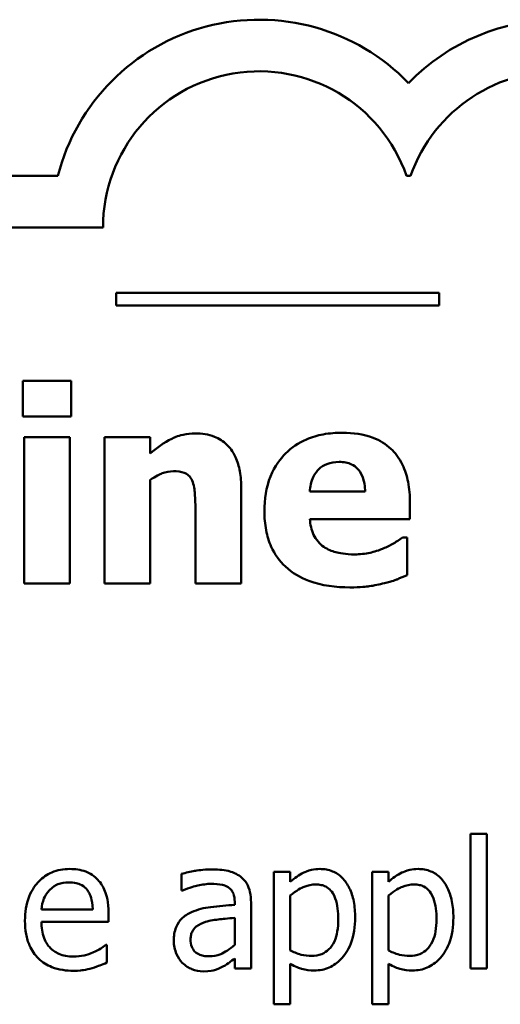
# Model space of a CAD drawing. Units: inches. Extents: x 0.05 to 2.15, y 0.02 to 1.67.
# Drawn here: x 0.86 to 0.9, y 0.12 to 0.19 of the extents above; entities that cross this region are included whole.
import ezdxf

# ---------------------------------------------------------------- set-up
doc = ezdxf.new("R2010")
doc.units = ezdxf.units.IN
doc.header["$LTSCALE"] = 0.1
doc.header["$MEASUREMENT"] = 0
doc.layers.add('Visible (ANSI)', color=7, linetype='Continuous', lineweight=50)

msp = doc.modelspace()

# ---------------------------------------------------------------- linework, layer by layer
at = {"layer": 'Visible (ANSI)'}
for p, q in [((0.8609471528949384, 0.1811160416859912), (0.7833803189019056, 0.1811160416859913)), ((0.8879408465536087, 0.1811160416870568), (0.8882542000999066, 0.1811160416859912)), ((0.7833803189019056, 0.1771160416859913), (0.8644406781319119, 0.1771160416859913)), ((0.8904684761883425, 0.1720611140749155), (0.8654684761883426, 0.1720611140749155)), ((0.8654684761883426, 0.1720611140749155), (0.8654684761883426, 0.1710611140773647)), ((0.8904684761883425, 0.1710611140773647), (0.8904684761883425, 0.1720611140749155)), ((0.8654684761883426, 0.1710611140773647), (0.8904684761883425, 0.1710611140773647)), ((0.8619714285682736, 0.1652319227149024), (0.858239661909511, 0.1652319227149024)), ((0.858239661909511, 0.1652319227149024), (0.858239661909511, 0.1624847589856504)), ((0.8619714285682736, 0.1624847589856504), (0.8619714285682736, 0.1652319227149024)), ((0.858239661909511, 0.1624847589856504), (0.8619714285682736, 0.1624847589856504)), ((0.8583369066432899, 0.1608680652865775), (0.8583369066432899, 0.1495512093930661)), ((0.8618620282427725, 0.1608680652865775), (0.8583369066432899, 0.1608680652865775)), ((0.8618620282427725, 0.1495512093930661), (0.8618620282427725, 0.1608680652865775)), ((0.8680856912046175, 0.1608680652865775), (0.864560569605135, 0.1608680652865775)), ((0.864560569605135, 0.1608680652865775), (0.864560569605135, 0.1495512093930661)), ((0.8680856912046175, 0.159616039339175), (0.8680856912046175, 0.1608680652865775)), ((0.8680856912046175, 0.1495512093930661), (0.8680856912046175, 0.1575617443380972)), ((0.8751480899953051, 0.1495512093930661), (0.8751480899953051, 0.1569174979768125)), ((0.8847266962725198, 0.1566622305506431), (0.8804479279862514, 0.1566622305506431)), ((0.8882031955051131, 0.1545350019992311), (0.8882031955051131, 0.1558113391300783)), ((0.8715986572123778, 0.1551549371770712), (0.8715986572123778, 0.1495512093930661)), ((0.8804600835779737, 0.1545350019992311), (0.8882031955051131, 0.1545350019992311)), ((0.8879965504458331, 0.1531006421759934), (0.88761972710244, 0.1531006421759934)), ((0.8879965504458331, 0.1501833001626285), (0.8879965504458331, 0.1531006421759934)), ((0.8583369066432899, 0.1495512093930661), (0.8618620282427725, 0.1495512093930661)), ((0.864560569605135, 0.1495512093930661), (0.8680856912046175, 0.1495512093930661)), ((0.8715986572123778, 0.1495512093930661), (0.8751480899953051, 0.1495512093930661)), ((0.8928988842908022, 0.1301704737544743), (0.8928988842908022, 0.1197247688564014)), ((0.8941630657990252, 0.1301704737544743), (0.8928988842908022, 0.1301704737544743)), ((0.8941630657990252, 0.1197247688564014), (0.8941630657990252, 0.1301704737544743)), ((0.8705244923407796, 0.1270667460772346), (0.8705244923407796, 0.1257782533861613)), ((0.8789361616070323, 0.1272288206295709), (0.8776719800988093, 0.1272288206295709)), ((0.8776719800988093, 0.1272288206295709), (0.8776719800988093, 0.116961397739068)), ((0.8789361616070323, 0.12644275905074), (0.8789361616070323, 0.1272288206295709)), ((0.8865374581116034, 0.1272288206295709), (0.8852732766033806, 0.1272288206295709)), ((0.8852732766033806, 0.1272288206295709), (0.8852732766033806, 0.116961397739068)), ((0.8865374581116034, 0.12644275905074), (0.8865374581116034, 0.1272288206295709)), ((0.8705244923407796, 0.1257782533861613), (0.8705974258893309, 0.1257782533861613)), ((0.8789361616070323, 0.1211267137341102), (0.8789361616070323, 0.1253892744605542)), ((0.8865374581116034, 0.1211267137341102), (0.8865374581116034, 0.1253892744605542)), ((0.8636444275941048, 0.124311478687518), (0.859681704789483, 0.124311478687518)), ((0.8746330822425042, 0.1249030508035454), (0.8746330822425042, 0.124659938975041)), ((0.875897263750727, 0.1197247688564014), (0.875897263750727, 0.1248544284378445)), ((0.8648761941918603, 0.1233471351011172), (0.8648761941918603, 0.1240359519485463)), ((0.8746330822425042, 0.1236550767505561), (0.8746330822425042, 0.121572418753035)), ((0.859681704789483, 0.1233471351011172), (0.8648761941918603, 0.1233471351011172)), ((0.8647384308223744, 0.1215643150254182), (0.8646654972738234, 0.1215643150254182)), ((0.8647384308223744, 0.1201866813305598), (0.8647384308223744, 0.1215643150254182)), ((0.8746330822425042, 0.1205189341628492), (0.8746330822425042, 0.1197247688564014)), ((0.8746330822425042, 0.1197247688564014), (0.875897263750727, 0.1197247688564014)), ((0.8789361616070323, 0.116961397739068), (0.8789361616070323, 0.1201056440543917)), ((0.8865374581116034, 0.116961397739068), (0.8865374581116034, 0.1201056440543917)), ((0.8928988842908022, 0.1197247688564014), (0.8941630657990252, 0.1197247688564014)), ((0.8776719800988093, 0.116961397739068), (0.8789361616070323, 0.116961397739068)), ((0.8852732766033806, 0.116961397739068), (0.8865374581116034, 0.116961397739068))]:
    msp.add_line(p, q, dxfattribs=at)
for centre, radius, start, end in [((0.8765311854350848, 0.1771160416859913), 0.0160891910987575, 44.03719336621588, 165.6044822205188), ((0.8996638612171118, 0.177116041685922), 0.0160891910971525, 42.6077849111029, 135.9628066279144), ((0.8765311854350848, 0.1771160416859913), 0.012090507303173, 19.31965030926089, 180), ((0.8996638612215127, 0.1771160417525392), 0.0120905072837127, 11.64316260031531, 160.6803499979426)]:
    msp.add_arc(centre, radius, start, end, dxfattribs=at)
for points, knots in [([(0.8715865016206553, 0.1611719550796363), (0.8712655312691238, 0.1611719550796363), (0.870946794272424, 0.1611398135747607), (0.8701988268631836, 0.1609697072743314), (0.8698974380743536, 0.1608232384744164), (0.8691673227495244, 0.160455476681169), (0.8686000587952191, 0.160050716176303), (0.8680856912046175, 0.159616039339175)], [-0.0070109418729135, -0.0070109418729135, -0.0070109418729135, -0.0070109418729135, -0.0062245279460761, -0.0062245279460761, -0.0051315932102171, -0.0051315932102171, 0, 0, 0, 0]), ([(0.8751480899953051, 0.1569174979768125), (0.8751480899953051, 0.1573581174617603), (0.8751167959530596, 0.1578069824576177), (0.8749673666163399, 0.15861355874267), (0.8748606644482299, 0.1589820760807438), (0.8744855255848702, 0.159795772486384), (0.874231254932415, 0.160096944008399), (0.8737559424174799, 0.1605632135539227), (0.8734350915667887, 0.1607691777024904), (0.8726031385837018, 0.1611012146169596), (0.8720933271216201, 0.1611719550796363), (0.8715865016206553, 0.1611719550796363)], [-0.0122867164055446, -0.0122867164055446, -0.0122867164055446, -0.0122867164055446, -0.0104845031691225, -0.0104845031691225, -0.0089328088216305, -0.0089328088216305, -0.0068219351175937, -0.0068219351175937, -0.0038620103173508, -0.0038620103173508, 0, 0, 0, 0]), ([(0.8829884466562234, 0.1612205774465257), (0.8824872854937623, 0.1612205774465257), (0.8819831783752388, 0.1611827371198553), (0.8810437940040017, 0.1610107321167931), (0.8806070868838386, 0.160886139196853), (0.8795764340238212, 0.1604465645887603), (0.8790331568972822, 0.1600817777092233), (0.8781855786932791, 0.1592205785726948), (0.8777386804387584, 0.1586545442965101), (0.877066128309988, 0.1569809549411018), (0.8769349619784911, 0.1560612575713497), (0.8769349619784911, 0.1551427815853488)], [-0.0339142630139449, -0.0339142630139449, -0.0339142630139449, -0.0339142630139449, -0.0276779018733787, -0.0276779018733787, -0.0220320374000054, -0.0220320374000054, -0.0137375895861526, -0.0137375895861526, -0.0069987870133266, -0.0069987870133266, 0, 0, 0, 0]), ([(0.8882031955051131, 0.1558113391300783), (0.8882031955051131, 0.1563453425028011), (0.8881617030275837, 0.1568862883700755), (0.88796641047341, 0.157870873966582), (0.8878262494800949, 0.1583211711063252), (0.8873514199766614, 0.1593015886372434), (0.8870240702501693, 0.1596985139073495), (0.8863317927367651, 0.1603573427495253), (0.8858667322775016, 0.1606375529976084), (0.8846065211968959, 0.1611206082798629), (0.8837862191677062, 0.1612205774465257), (0.8829884466562234, 0.1612205774465257)], [-0.0183430680731133, -0.0183430680731133, -0.0183430680731133, -0.0183430680731133, -0.0156876771212761, -0.0156876771212761, -0.0133531351871396, -0.0133531351871396, -0.0102730065346939, -0.0102730065346939, -0.0060790265375008, -0.0060790265375008, 0, 0, 0, 0]), ([(0.8804479279862514, 0.1566622305506431), (0.880470223394828, 0.1570501706598759), (0.8805477656633135, 0.1574373445792761), (0.8808539259852297, 0.158076220546661), (0.8810178338833246, 0.1582686770596106), (0.8813225377201129, 0.1585681391563443), (0.8815287223819291, 0.1587011005513583), (0.882061157661099, 0.1589141496741213), (0.8823856926392597, 0.1589596373861679), (0.8827088680466092, 0.1589596373861679)], [-0.0073569821105811, -0.0073569821105811, -0.0073569821105811, -0.0073569821105811, -0.0057163593225607, -0.0057163593225607, -0.0043676268245529, -0.0043676268245529, -0.0024625966040018, -0.0024625966040018, 0, 0, 0, 0]), ([(0.8827088680466092, 0.1589596373861679), (0.882884860330237, 0.1589596373861679), (0.8830627421265141, 0.1589461831834896), (0.8833889003979521, 0.158883547629617), (0.8835388811073677, 0.1588384707170033), (0.883859459957506, 0.1586904298218539), (0.8840177070744919, 0.1585788395196872), (0.88427217419603, 0.1583075818258107), (0.8844126436290431, 0.1581145280275192), (0.8846655518902712, 0.1574614657109597), (0.8847182147336853, 0.1570523813370351), (0.8847266962725198, 0.1566622305506431)], [-0.0124472717011348, -0.0124472717011348, -0.0124472717011348, -0.0124472717011348, -0.0100784564437732, -0.0100784564437732, -0.0079780728993596, -0.0079780728993596, -0.0053272766943231, -0.0053272766943231, -0.0029736514020027, -0.0029736514020027, 0, 0, 0, 0]), ([(0.8680856912046175, 0.1575617443380972), (0.8685209729318836, 0.1578696265354318), (0.8688374489226504, 0.1580079718179118), (0.8693076450611837, 0.1581818799787391), (0.8695984156718383, 0.1582424574745491), (0.8698968743712482, 0.1582424574745491)], [-0.0038205189525557, -0.0038205189525557, -0.0038205189525557, -0.0038205189525557, -0.0022742552895042, -0.0022742552895042, 0, 0, 0, 0]), ([(0.8698968743712482, 0.1582424574745491), (0.8701893003955555, 0.1582424574745491), (0.8704822558745737, 0.1582117264930707), (0.8708349710345913, 0.1580776236006177), (0.8709544242335026, 0.1580152603401637), (0.8711864286484816, 0.1578019228051257), (0.8712756331381237, 0.1576698250788444), (0.8713433897862085, 0.1575252775629301)], [-0.0049882821866027, -0.0049882821866027, -0.0049882821866027, -0.0049882821866027, -0.0024011725814295, -0.0024011725814295, -0.0012164572323761, -0.0012164572323761, 0, 0, 0, 0]), ([(0.8713433897862085, 0.1575252775629301), (0.871484999658033, 0.1572184561739773), (0.8715279214828408, 0.1567280727617066), (0.8715806873857154, 0.1560714304148218), (0.8715986572123778, 0.1556134990720395), (0.8715986572123778, 0.1551549371770712)], [-0.0050197421155126, -0.0050197421155126, -0.0050197421155126, -0.0050197421155126, -0.0034942416396588, -0.0034942416396588, 0, 0, 0, 0]), ([(0.8769349619784911, 0.1551427815853488), (0.8769349619784911, 0.1546491950795635), (0.876973864360734, 0.154152723222544), (0.8771514053393568, 0.1532293233906459), (0.877279933861226, 0.152801582551569), (0.8777280516025564, 0.151806876333319), (0.8780937138447638, 0.1512915502452905), (0.879087038956689, 0.1503613622561829), (0.8796972031257064, 0.1500045752091606), (0.8813725421993757, 0.1493758290611913), (0.8824864038675531, 0.1492473196000072), (0.8835597594671739, 0.1492473196000072)], [-0.0256442718207922, -0.0256442718207922, -0.0256442718207922, -0.0256442718207922, -0.0218974039312484, -0.0218974039312484, -0.0185073204077145, -0.0185073204077145, -0.0136172929509828, -0.0136172929509828, -0.0081789696691101, -0.0081789696691101, 0, 0, 0, 0]), ([(0.8815419312412631, 0.1523834622643745), (0.8813723675406867, 0.15249947953319), (0.8812212227445299, 0.1526359675615501), (0.8809439981979057, 0.1529619392971866), (0.8808259538729311, 0.153148955734288), (0.8805629907346748, 0.153698465269797), (0.8804853721341496, 0.1541240629613739), (0.8804600835779737, 0.1545350019992311)], [-0.0060173172882055, -0.0060173172882055, -0.0060173172882055, -0.0060173172882055, -0.0046345209701852, -0.0046345209701852, -0.0031372790594242, -0.0031372790594242, 0, 0, 0, 0]), ([(0.88761972710244, 0.1531006421759934), (0.8873879458828625, 0.1529298560141993), (0.8871063082822971, 0.1527562786358058), (0.8867688539736459, 0.1525481818121377), (0.8864986205551435, 0.1524137008309739), (0.8862218340543694, 0.1522983731223181)], [-0.0030207353816084, -0.0030207353816084, -0.0030207353816084, -0.0030207353816084, -0.0022848725638901, -0.0022848725638901, 0, 0, 0, 0]), ([(0.8839244272188445, 0.1517999938617015), (0.8832044137617362, 0.1517999938617015), (0.8827200518922099, 0.1518997644978587), (0.882137194608768, 0.1520511762138132), (0.8818231036722647, 0.1521858816371843), (0.8815419312412631, 0.1523834622643745)], [-0.0045892561206224, -0.0045892561206224, -0.0045892561206224, -0.0045892561206224, -0.0026186209569858, -0.0026186209569858, 0, 0, 0, 0]), ([(0.8862218340543694, 0.1522983731223181), (0.8858039051178511, 0.1521046987371022), (0.8854033455041744, 0.1519955556105042), (0.884731618372851, 0.1518447597238807), (0.8843305006328851, 0.1517999938617015), (0.8839244272188445, 0.1517999938617015)], [-0.0052459521607385, -0.0052459521607385, -0.0052459521607385, -0.0052459521607385, -0.0030942794149893, -0.0030942794149893, 0, 0, 0, 0]), ([(0.8835597594671739, 0.1492473196000072), (0.8843954470932684, 0.1492473196000072), (0.8848494455121686, 0.1493053472817452), (0.8854408635444319, 0.149388145806262), (0.8858343761040396, 0.1494683513562069), (0.8862218340543694, 0.1495755205765108)], [-0.0045505733933837, -0.0045505733933837, -0.0045505733933837, -0.0045505733933837, -0.0030632864878477, -0.0030632864878477, 0, 0, 0, 0]), ([(0.8862218340543694, 0.1495755205765108), (0.8868564407600072, 0.1497219682778119), (0.8871194736957214, 0.149831269968954), (0.8874651116826086, 0.1499742925842178), (0.887735845633905, 0.1500819149579897), (0.8879965504458331, 0.1501833001626285)], [-0.0028480882649229, -0.0028480882649229, -0.0028480882649229, -0.0028480882649229, -0.0021315029071776, -0.0021315029071776, 0, 0, 0, 0]), ([(0.8618697112460226, 0.1274395175476081), (0.8616257378452313, 0.1274395175476081), (0.8613821869058966, 0.127419282722639), (0.8609170753780647, 0.1273305706924159), (0.8606978944101557, 0.1272655671499956), (0.8601038066621612, 0.1270128655558344), (0.8597694552275582, 0.1267778722859374), (0.8592416961553555, 0.1262367457422877), (0.8589448687753543, 0.1258667446840387), (0.8584878673571193, 0.1247128380495862), (0.8584013158260264, 0.124071166018081), (0.8584013158260264, 0.1234362761049021)], [-0.0215283734742268, -0.0215283734742268, -0.0215283734742268, -0.0215283734742268, -0.0182159210506795, -0.0182159210506795, -0.0150999692660012, -0.0150999692660012, -0.0094510314550659, -0.0094510314550659, -0.0048378611384232, -0.0048378611384232, 0, 0, 0, 0]), ([(0.8640415102473287, 0.1266048336030763), (0.8639114874934499, 0.1267454704593126), (0.8637677018571851, 0.1268704120901638), (0.8634064944695815, 0.1271143443519222), (0.863223663111456, 0.1271925133031015), (0.862712879522579, 0.1273845372086945), (0.8622889331239137, 0.1274395175476081), (0.8618697112460226, 0.1274395175476081)], [-0.0049089876495433, -0.0049089876495433, -0.0049089876495433, -0.0049089876495433, -0.0041555646116502, -0.0041555646116502, -0.0031944707095299, -0.0031944707095299, 0, 0, 0, 0]), ([(0.8728178472563378, 0.1274071026371408), (0.8721870041384988, 0.1274071026371408), (0.8717025795781841, 0.1273185796812851), (0.8712308826110176, 0.1272306858364715), (0.8708197187623445, 0.1271491348460434), (0.8705244923407796, 0.1270667460772346)], [-0.003741890114521, -0.003741890114521, -0.003741890114521, -0.003741890114521, -0.0023355834415175, -0.0023355834415175, 0, 0, 0, 0]), ([(0.8750787872614288, 0.1268479454315806), (0.8749386941935807, 0.1269530152324669), (0.8747891605621058, 0.1270422422323591), (0.8744103442587258, 0.127216336533487), (0.8742225178897182, 0.1272635806259577), (0.8737131666988402, 0.1273802259368458), (0.8732402486705698, 0.1274071026371408), (0.8728178472563378, 0.1274071026371408)], [-0.0045062929378183, -0.0045062929378183, -0.0045062929378183, -0.0045062929378183, -0.0039654545463757, -0.0039654545463757, -0.0032186987764479, -0.0032186987764479, 0, 0, 0, 0]), ([(0.8812295165225904, 0.1274395175476081), (0.8810109365559856, 0.1274395175476081), (0.8807943652402919, 0.1274170524143806), (0.8802830734399927, 0.1273008497324944), (0.8800722040718936, 0.1272005794201778), (0.8795994012959988, 0.1269675076292438), (0.879250676019545, 0.1267301601518293), (0.8789361616070323, 0.12644275905074)], [-0.0045673617011874, -0.0045673617011874, -0.0045673617011874, -0.0045673617011874, -0.0040167227174584, -0.0040167227174584, -0.0032465019486828, -0.0032465019486828, 0, 0, 0, 0]), ([(0.8839604727294567, 0.1236793879334065), (0.8839604727294567, 0.1240974160376872), (0.8839284465100657, 0.1245220356655019), (0.883776252047938, 0.1252892798959244), (0.8836673251080878, 0.1256390578348177), (0.8833850461899777, 0.1262141895250185), (0.8832013457002073, 0.126517203231778), (0.8827242531016345, 0.1269865329523866), (0.8824861624599204, 0.1271467287422514), (0.8819022620817611, 0.1273865159835462), (0.8815684917653624, 0.1274395175476081), (0.8812295165225904, 0.1274395175476081)], [-0.0158072605262659, -0.0158072605262659, -0.0158072605262659, -0.0158072605262659, -0.0114632471542963, -0.0114632471542963, -0.0076816988387859, -0.0076816988387859, -0.0048089977071735, -0.0048089977071735, -0.0025829913499219, -0.0025829913499219, 0, 0, 0, 0]), ([(0.8888308130271617, 0.1274395175476081), (0.8886122330605569, 0.1274395175476081), (0.888395661744863, 0.1274170524143806), (0.8878843699445637, 0.1273008497324944), (0.8876735005764645, 0.1272005794201777), (0.88720069780057, 0.1269675076292438), (0.8868519725241162, 0.1267301601518293), (0.8865374581116034, 0.12644275905074)], [-0.0045673617011842, -0.0045673617011842, -0.0045673617011842, -0.0045673617011842, -0.0040167227174567, -0.0040167227174567, -0.0032465019486826, -0.0032465019486826, 0, 0, 0, 0]), ([(0.891561769234028, 0.1236793879334065), (0.891561769234028, 0.124097416037687), (0.8915297430146368, 0.1245220356655019), (0.8913775485525091, 0.1252892798959246), (0.8912686216126589, 0.1256390578348178), (0.8909863426945488, 0.1262141895250185), (0.8908026422047782, 0.126517203231778), (0.8903255496062056, 0.1269865329523866), (0.8900874589644917, 0.1271467287422514), (0.8895035585863325, 0.1273865159835462), (0.8891697882699336, 0.1274395175476081), (0.8888308130271617, 0.1274395175476081)], [-0.0158072605262697, -0.0158072605262697, -0.0158072605262697, -0.0158072605262697, -0.0114632471543002, -0.0114632471543002, -0.0076816988387886, -0.0076816988387886, -0.0048089977071748, -0.0048089977071748, -0.0025829913499225, -0.0025829913499225, 0, 0, 0, 0]), ([(0.8648761941918603, 0.1240359519485463), (0.8648761941918603, 0.1248894016200022), (0.8647312164558842, 0.1253989937294145), (0.8644622490642031, 0.1260557044679211), (0.8642814085179878, 0.1263505414361777), (0.8640415102473287, 0.1266048336030763)], [-0.0054078376642952, -0.0054078376642952, -0.0054078376642952, -0.0054078376642952, -0.0026639032456254, -0.0026639032456254, 0, 0, 0, 0]), ([(0.875897263750727, 0.1248544284378445), (0.875897263750727, 0.1251247854405503), (0.8758749201491896, 0.1254020876017258), (0.8757637087277927, 0.1258914342384887), (0.8756851166880963, 0.1261064998352006), (0.8754410437424509, 0.1265189796027667), (0.8752778657799914, 0.1266996124177496), (0.8750787872614288, 0.1268479454315806)], [-0.0057109788879031, -0.0057109788879031, -0.0057109788879031, -0.0057109788879031, -0.0036521280993752, -0.0036521280993752, -0.001891770542041, -0.001891770542041, 0, 0, 0, 0]), ([(0.859681704789483, 0.124311478687518), (0.8597058123565309, 0.1245959479786844), (0.859760950591273, 0.1248853407716278), (0.8599329802661531, 0.125310636356748), (0.8600535148052555, 0.1255526479687745), (0.8602975880883608, 0.1258106682966285)], [-0.0071749599378723, -0.0071749599378723, -0.0071749599378723, -0.0071749599378723, -0.0027064010662566, -0.0027064010662566, 0, 0, 0, 0]), ([(0.8602975880883608, 0.1258106682966285), (0.8605662625693453, 0.126079342777613), (0.860812125650537, 0.1261983947973187), (0.8612154895508543, 0.1263662466778588), (0.8615125076727012, 0.1264022404126559), (0.8617967776974712, 0.1264022404126559)], [-0.0033234655267836, -0.0033234655267836, -0.0033234655267836, -0.0033234655267836, -0.0021661375887488, -0.0021661375887488, 0, 0, 0, 0]), ([(0.8617967776974712, 0.1264022404126559), (0.8619848167588381, 0.1264022404126559), (0.8621782846100288, 0.1263869871338994), (0.8624732868533257, 0.1263203934206258), (0.8626330536777228, 0.1262738705663576), (0.8629642027903237, 0.1260842833193241), (0.8631017532287357, 0.1259654826930871), (0.8632149300304137, 0.1258187720242454)], [-0.005370930410835, -0.005370930410835, -0.005370930410835, -0.005370930410835, -0.0029076381237572, -0.0029076381237572, -0.0014119226450441, -0.0014119226450441, 0, 0, 0, 0]), ([(0.8632149300304137, 0.1258187720242454), (0.8632849737380442, 0.1257319178267835), (0.8633438349516284, 0.1256372210592807), (0.8634472523518287, 0.1254276647483491), (0.8634896663114336, 0.1253122809167716), (0.863573432928946, 0.1250158759624977), (0.8636308253873107, 0.1247399482015327), (0.8636444275941048, 0.124311478687518)], [-0.007372024240763, -0.007372024240763, -0.007372024240763, -0.007372024240763, -0.0054118632728833, -0.0054118632728833, -0.0032665825017817, -0.0032665825017817, 0, 0, 0, 0]), ([(0.8705974258893309, 0.1257782533861613), (0.8711431652324299, 0.126010005709943), (0.8715665217292335, 0.1261122138680634), (0.8721085020609162, 0.1262310040777472), (0.8724729959530813, 0.1262887882260205), (0.872809743528721, 0.1262887882260205)], [-0.0042409119711209, -0.0042409119711209, -0.0042409119711209, -0.0042409119711209, -0.0025660165263753, -0.0025660165263753, 0, 0, 0, 0]), ([(0.872809743528721, 0.1262887882260205), (0.8730884628839163, 0.1262887882260205), (0.8734351431623089, 0.126268435340918), (0.8738395740926684, 0.1261777052960017), (0.8739887803802444, 0.1261222917840862), (0.874122547402645, 0.1260375726698993)], [-0.0031592035856008, -0.0031592035856008, -0.0031592035856008, -0.0031592035856008, -0.0012065360977106, -0.0012065360977106, 0, 0, 0, 0]), ([(0.874122547402645, 0.1260375726698993), (0.8742141236286199, 0.1259795743934484), (0.8742944375420375, 0.1259088310227254), (0.874416265072501, 0.1257603581276024), (0.8744824145059524, 0.1256643738862239), (0.8746068733523086, 0.1253482624841517), (0.8746330822425042, 0.1251272279579557), (0.8746330822425042, 0.1249030508035454)], [-0.0043911487689396, -0.0043911487689396, -0.0043911487689396, -0.0043911487689396, -0.0028769079852632, -0.0028769079852632, -0.0017082299166064, -0.0017082299166064, 0, 0, 0, 0]), ([(0.8789361616070323, 0.1253892744605542), (0.8794068207045114, 0.1257829166148096), (0.8798238109506872, 0.1259804224372631), (0.8803049525993601, 0.1261782326940351), (0.8806072302805514, 0.1262401658603196), (0.8809215748731515, 0.1262401658603196)], [-0.0039640618610879, -0.0039640618610879, -0.0039640618610879, -0.0039640618610879, -0.0023953057956132, -0.0023953057956132, 0, 0, 0, 0]), ([(0.8809215748731515, 0.1262401658603196), (0.8810587363727799, 0.1262401658603196), (0.8811965056592111, 0.126228234442786), (0.8814525978738076, 0.1261735701471903), (0.8815704469375484, 0.126133981827965), (0.8818375834217, 0.1259994222573792), (0.8819716699852722, 0.1258931841025778), (0.8821471357256893, 0.1256882465157144), (0.8822940086028959, 0.1255016881135139), (0.8825958292610387, 0.1246729042642035), (0.8826557725831496, 0.1241043786022788), (0.8826557725831496, 0.1235335208363039)], [-0.0220978766335303, -0.0220978766335303, -0.0220978766335303, -0.0220978766335303, -0.0175182884421199, -0.0175182884421199, -0.0133561100891592, -0.0133561100891592, -0.0075333457068078, -0.0075333457068078, -0.0043499361767291, -0.0043499361767291, 0, 0, 0, 0]), ([(0.8865374581116034, 0.1253892744605542), (0.8870081172090823, 0.1257829166148094), (0.887425107455258, 0.125980422437263), (0.8879062491039313, 0.126178232694035), (0.8882085267851225, 0.1262401658603196), (0.8885228713777227, 0.1262401658603196)], [-0.0039640618610905, -0.0039640618610905, -0.0039640618610905, -0.0039640618610905, -0.0023953057956133, -0.0023953057956133, 0, 0, 0, 0]), ([(0.8885228713777227, 0.1262401658603196), (0.8886600328773511, 0.1262401658603196), (0.8887978021637822, 0.126228234442786), (0.889053894378379, 0.1261735701471903), (0.8891717434421195, 0.126133981827965), (0.8894388799262712, 0.1259994222573792), (0.8895729664898434, 0.1258931841025777), (0.8897484322302608, 0.1256882465157142), (0.8898953051074672, 0.1255016881135138), (0.8901971257656093, 0.124672904264205), (0.8902570690877208, 0.1241043786022816), (0.8902570690877208, 0.1235335208363039)], [-0.0220978766336395, -0.0220978766336395, -0.0220978766336395, -0.0220978766336395, -0.01751828844221, -0.01751828844221, -0.0133561100892313, -0.0133561100892313, -0.0075333457068532, -0.0075333457068532, -0.0043499361767503, -0.0043499361767503, 0, 0, 0, 0]), ([(0.8746330822425042, 0.124659938975041), (0.8740130273597005, 0.1246246512987838), (0.873393410427988, 0.1245722758082492), (0.8722687587679677, 0.1244290418704165), (0.871752160467762, 0.1243077169946342), (0.8712862427367603, 0.124092678041864)], [-0.0086469949692632, -0.0086469949692632, -0.0086469949692632, -0.0086469949692632, -0.0039101893441946, -0.0039101893441946, 0, 0, 0, 0]), ([(0.8712862427367603, 0.124092678041864), (0.8710035269370218, 0.1239673835397072), (0.8707383699976485, 0.1238020600959793), (0.8704024285958963, 0.1234615121189643), (0.8702303336704807, 0.1232562867320592), (0.869967545425061, 0.1226036263869907), (0.8699167127695187, 0.1222500983730964), (0.8699167127695187, 0.1218965678577075)], [-0.0102376474952103, -0.0102376474952103, -0.0102376474952103, -0.0102376474952103, -0.0053589191342467, -0.0053589191342467, -0.0026939025272631, -0.0026939025272631, 0, 0, 0, 0]), ([(0.87238024596503, 0.1233471351011172), (0.8727235483773954, 0.1234507735652275), (0.8731402894099414, 0.123510044920387), (0.8735761620518557, 0.1235538900973844), (0.8741403776711093, 0.1236110852709672), (0.8746330822425042, 0.1236550767505561)], [-0.02012103792269, -0.02012103792269, -0.02012103792269, -0.02012103792269, -0.0037693440860697, -0.0037693440860697, 0, 0, 0, 0]), ([(0.8826557725831496, 0.1235335208363039), (0.8826557725831496, 0.1232211951143161), (0.882634842599289, 0.1229009389478395), (0.8825330317702816, 0.1223345232372507), (0.8824607387832518, 0.1220766081132392), (0.8822247585957024, 0.1215628252076186), (0.8820745026217018, 0.1213676359791234), (0.8817688917275823, 0.1210647612049434), (0.8815842916660344, 0.120941490666124), (0.8811253284766964, 0.1207542343712576), (0.8808586549471726, 0.1207134236256527), (0.8805893220408622, 0.1207134236256527)], [-0.0082897243494112, -0.0082897243494112, -0.0082897243494112, -0.0082897243494112, -0.0066826629609695, -0.0066826629609695, -0.0053300908762842, -0.0053300908762842, -0.0037761777139438, -0.0037761777139438, -0.0020523167460861, -0.0020523167460861, 0, 0, 0, 0]), ([(0.8808000189588993, 0.1195789017592988), (0.8809997910434391, 0.1195789017592988), (0.8811985469440502, 0.1195966188818363), (0.8815825277584094, 0.1196728883587263), (0.8817647487180785, 0.1197291207215959), (0.8822908650213166, 0.1199574935673351), (0.8825949533019254, 0.1201802059557202), (0.8831274358026817, 0.1207341429728708), (0.8834123479708123, 0.1211188021906368), (0.8838724589065476, 0.1223034514753023), (0.8839604727294567, 0.1229987845961531), (0.8839604727294567, 0.1236793879334065)], [-0.0186552463293969, -0.0186552463293969, -0.0186552463293969, -0.0186552463293969, -0.0163353632045017, -0.0163353632045017, -0.0141092002004167, -0.0141092002004167, -0.0096751514433703, -0.0096751514433703, -0.0051861974298712, -0.0051861974298712, 0, 0, 0, 0]), ([(0.8902570690877208, 0.1235335208363039), (0.8902570690877208, 0.1232211951143165), (0.8902361391038603, 0.1229009389478397), (0.890134328274853, 0.1223345232372507), (0.8900620352878231, 0.1220766081132392), (0.8898260551002737, 0.1215628252076188), (0.8896757991262731, 0.1213676359791235), (0.8893701882321535, 0.1210647612049435), (0.8891855881706054, 0.120941490666124), (0.8887266249812675, 0.1207542343712576), (0.888459951451744, 0.1207134236256527), (0.8881906185454335, 0.1207134236256527)], [-0.008289724349417, -0.008289724349417, -0.008289724349417, -0.008289724349417, -0.0066826629609723, -0.0066826629609723, -0.0053300908762851, -0.0053300908762851, -0.0037761777139431, -0.0037761777139431, -0.0020523167460858, -0.0020523167460858, 0, 0, 0, 0]), ([(0.8884013154634706, 0.1195789017592988), (0.8886010875480103, 0.1195789017592988), (0.8887998434486215, 0.1195966188818363), (0.8891838242629807, 0.1196728883587263), (0.8893660452226498, 0.1197291207215959), (0.8898921615258879, 0.1199574935673352), (0.8901962498064968, 0.1201802059557203), (0.8907287323072527, 0.1207341429728706), (0.8910136444753834, 0.1211188021906365), (0.8914737554111187, 0.1223034514753023), (0.891561769234028, 0.1229987845961531), (0.891561769234028, 0.1236793879334065)], [-0.0186552463294141, -0.0186552463294141, -0.0186552463294141, -0.0186552463294141, -0.0163353632045151, -0.0163353632045151, -0.0141092002004265, -0.0141092002004265, -0.0096751514433732, -0.0096751514433732, -0.005186197429871, -0.005186197429871, 0, 0, 0, 0]), ([(0.8584013158260264, 0.1234362761049021), (0.8584013158260264, 0.1230876762805369), (0.8584272537321987, 0.1227357061315615), (0.8585471556007608, 0.1220875122424016), (0.8586335834094061, 0.1217881823427327), (0.858924102671821, 0.1211285173221778), (0.8591501646540224, 0.1207950904741527), (0.8597464607857054, 0.1202159501804143), (0.8600970197361059, 0.1199959747391995), (0.8610229325595175, 0.1196314327718883), (0.8616043555025498, 0.1195545905764484), (0.8621776528954616, 0.1195545905764484)], [-0.0157130512417835, -0.0157130512417835, -0.0157130512417835, -0.0157130512417835, -0.0130603651969126, -0.0130603651969126, -0.0106979324654092, -0.0106979324654092, -0.0075770147324417, -0.0075770147324417, -0.0043685261339872, -0.0043685261339872, 0, 0, 0, 0]), ([(0.862161445440228, 0.120656697532335), (0.8619561633901696, 0.120656697532335), (0.861749899291063, 0.1206727787715089), (0.8613647426016592, 0.1207457225475954), (0.8611857855655474, 0.1207986156702357), (0.8607584717377688, 0.1209867211089382), (0.8605333145565216, 0.121144125791524), (0.860209149777733, 0.1214852772146183), (0.8600256763575742, 0.1217150231752385), (0.8597344248009967, 0.1224798503684497), (0.859681704789483, 0.1229201793178148), (0.859681704789483, 0.1233471351011172)], [-0.0167331354128054, -0.0167331354128054, -0.0167331354128054, -0.0167331354128054, -0.0135247489466128, -0.0135247489466128, -0.0106072472377069, -0.0106072472377069, -0.0062290159860455, -0.0062290159860455, -0.0032534030687645, -0.0032534030687645, 0, 0, 0, 0]), ([(0.8712214129158256, 0.1219857088614925), (0.8712214129158256, 0.1221027550476685), (0.8712318926412986, 0.1222205698790379), (0.8712805906081283, 0.1224376744169114), (0.8713157408921867, 0.1225367370084447), (0.8714137150788722, 0.1227182390110183), (0.8714938831858049, 0.1228357888375418), (0.871874042607736, 0.1231474915005445), (0.8721189870518994, 0.123267071885803), (0.87238024596503, 0.1233471351011172)], [-0.0074158418319844, -0.0074158418319844, -0.0074158418319844, -0.0074158418319844, -0.0054845711516387, -0.0054845711516387, -0.003745334846494, -0.003745334846494, -0.0020821758148866, -0.0020821758148866, 0, 0, 0, 0]), ([(0.8646654972738234, 0.1215643150254182), (0.864520605415036, 0.1214423008285446), (0.8643556951472303, 0.1213406192531083), (0.8640962060507494, 0.1211840310052318), (0.8638907540136662, 0.1210792362342643), (0.8637011536874224, 0.1209889503646244)], [-0.0023028579851236, -0.0023028579851236, -0.0023028579851236, -0.0023028579851236, -0.0016001967699941, -0.0016001967699941, 0, 0, 0, 0]), ([(0.8699167127695187, 0.1218965678577075), (0.8699167127695187, 0.1217154088576698), (0.8699344912810207, 0.1215359182593238), (0.8700090438080161, 0.1211822459074755), (0.8700648033254884, 0.121013721185753), (0.8702465591919724, 0.1206023565338958), (0.8703914679083872, 0.1203734565212398), (0.8705812184340974, 0.120178577602943)], [-0.0047886514450139, -0.0047886514450139, -0.0047886514450139, -0.0047886514450139, -0.0034273531532688, -0.0034273531532688, -0.0020726267602606, -0.0020726267602606, 0, 0, 0, 0]), ([(0.8726476689763849, 0.1206810087151855), (0.8725018791300129, 0.1206810087151855), (0.8723535606326276, 0.1206917805356337), (0.8720863846522103, 0.1207431170888739), (0.8719644785335812, 0.1207798125243809), (0.8717003465774178, 0.120905828032786), (0.8716006094927135, 0.1209901107664892), (0.8714379905236423, 0.1211598753906699), (0.8713672153996913, 0.1212758876839022), (0.8712465273819066, 0.1215880791877693), (0.8712214129158256, 0.1217892563927442), (0.8712214129158256, 0.1219857088614925)], [-0.0044942532912185, -0.0044942532912185, -0.0044942532912185, -0.0044942532912185, -0.0038468429765233, -0.0038468429765233, -0.0032865350305087, -0.0032865350305087, -0.002547992187354, -0.002547992187354, -0.0014969678118617, -0.0014969678118617, 0, 0, 0, 0]), ([(0.8746330822425042, 0.121572418753035), (0.8742620858724826, 0.1212370951108999), (0.8738642357822172, 0.1209845834274214), (0.8732619981914816, 0.1207341105865998), (0.8729592236585798, 0.1206810087151855), (0.8726476689763849, 0.1206810087151855)], [-0.0049699067074103, -0.0049699067074103, -0.0049699067074103, -0.0049699067074103, -0.0023740466783265, -0.0023740466783265, 0, 0, 0, 0]), ([(0.8637011536874224, 0.1209889503646244), (0.8633797805098224, 0.1208443324347043), (0.8630770710659245, 0.1207734017434107), (0.8627079700470996, 0.1206876510016636), (0.8624364802780725, 0.120656697532335), (0.862161445440228, 0.120656697532335)], [-0.0028874547008585, -0.0028874547008585, -0.0028874547008585, -0.0028874547008585, -0.0020957654643757, -0.0020957654643757, 0, 0, 0, 0]), ([(0.8737173610218043, 0.1198787396811209), (0.873961555264408, 0.1200008368024228), (0.8741565832894719, 0.1201535068759694), (0.8743430150124814, 0.1202991566595706), (0.8745051857246078, 0.1204246946233466), (0.8746330822425042, 0.1205189341628492)], [-0.0018315389224212, -0.0018315389224212, -0.0018315389224212, -0.0018315389224212, -0.0012105638157649, -0.0012105638157649, 0, 0, 0, 0]), ([(0.8805893220408622, 0.1207134236256527), (0.8803211804017463, 0.1207134236256527), (0.8800432097981733, 0.120736764739621), (0.8794666958485995, 0.1208825498762948), (0.8791191128471476, 0.1210397369150389), (0.8789361616070323, 0.1211267137341102)], [-0.0028134648475041, -0.0028134648475041, -0.0028134648475041, -0.0028134648475041, -0.0015436119585706, -0.0015436119585706, 0, 0, 0, 0]), ([(0.8881906185454335, 0.1207134236256527), (0.8879224769063176, 0.1207134236256527), (0.8876445063027446, 0.120736764739621), (0.8870679923531708, 0.1208825498762948), (0.8867204093517187, 0.1210397369150389), (0.8865374581116034, 0.1211267137341102)], [-0.0028134648475041, -0.0028134648475041, -0.0028134648475041, -0.0028134648475041, -0.0015436119585706, -0.0015436119585706, 0, 0, 0, 0]), ([(0.8621776528954616, 0.1195545905764484), (0.8626190433380246, 0.1195545905764484), (0.8628426657076271, 0.1195916939933823), (0.8631525358540196, 0.1196461306407215), (0.8633802099635159, 0.1197030044179623), (0.8635958052284038, 0.1197652874944855)], [-0.0023950983818712, -0.0023950983818712, -0.0023950983818712, -0.0023950983818712, -0.0017100152655068, -0.0017100152655068, 0, 0, 0, 0]), ([(0.8635958052284038, 0.1197652874944855), (0.8638534614577464, 0.1198377533089881), (0.8640864472178158, 0.1199284933184218), (0.8643611811228137, 0.1200357065496404), (0.8645645347843623, 0.1201158347965548), (0.8647384308223744, 0.1201866813305598)], [-0.0022617437713763, -0.0022617437713763, -0.0022617437713763, -0.0022617437713763, -0.0014308376434321, -0.0014308376434321, 0, 0, 0, 0]), ([(0.8705812184340974, 0.120178577602943), (0.8708287602964496, 0.1199310357405908), (0.8710885070519161, 0.1197826928146949), (0.871595766657618, 0.1195709242414408), (0.8718891819865865, 0.1195140719383643), (0.8721938602298434, 0.1195140719383643)], [-0.0041886281680288, -0.0041886281680288, -0.0041886281680288, -0.0041886281680288, -0.0023216482136165, -0.0023216482136165, 0, 0, 0, 0]), ([(0.8721938602298434, 0.1195140719383643), (0.8727455964707159, 0.1195140719383643), (0.8729820053050193, 0.119580050318442), (0.8732960573053107, 0.1196738580587888), (0.8735123938088603, 0.1197687572741753), (0.8737173610218043, 0.1198787396811209)], [-0.0024968526093008, -0.0024968526093008, -0.0024968526093008, -0.0024968526093008, -0.0017724927226529, -0.0017724927226529, 0, 0, 0, 0]), ([(0.8789361616070323, 0.1201056440543917), (0.8793452050817631, 0.1198602179695532), (0.8796476502608527, 0.1197579844740117), (0.8801282141960545, 0.1196129085690451), (0.8804693573069501, 0.1195789017592988), (0.8808000189588993, 0.1195789017592988)], [-0.0038215210616594, -0.0038215210616594, -0.0038215210616594, -0.0038215210616594, -0.0025196417878521, -0.0025196417878521, 0, 0, 0, 0]), ([(0.8865374581116034, 0.1201056440543917), (0.8869465015863341, 0.1198602179695532), (0.887248946765424, 0.1197579844740117), (0.8877295107006256, 0.1196129085690451), (0.8880706538115214, 0.1195789017592988), (0.8884013154634706, 0.1195789017592988)], [-0.0038215210616594, -0.0038215210616594, -0.0038215210616594, -0.0038215210616594, -0.0025196417878521, -0.0025196417878521, 0, 0, 0, 0])]:
    msp.add_open_spline(points, degree=3, knots=knots, dxfattribs=at)

doc.saveas('drawing.dxf')
